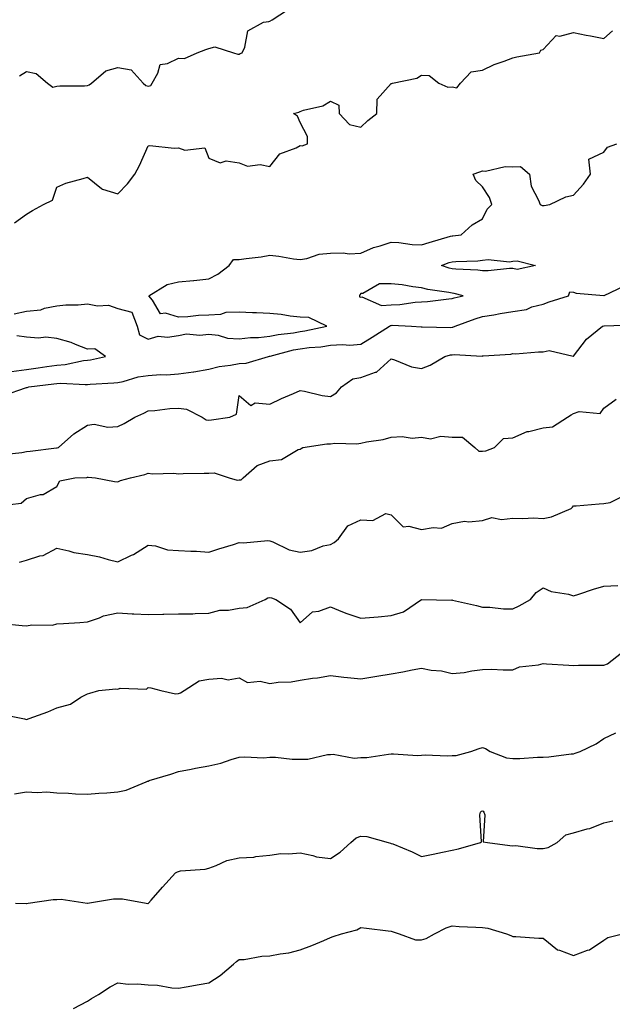
# Model space of a CAD drawing. Units: inches. Extents: x 984323 to 986963, y 7340138 to 7342778.
# Drawn here: x 986186 to 986381, y 7342119 to 7342443 of the extents above; entities that cross this region are included whole.
import ezdxf

# ---------------------------------------------------------------- set-up
doc = ezdxf.new("R2010")
doc.units = ezdxf.units.IN
doc.header["$MEASUREMENT"] = 0
doc.layers.add('Contour_98437340', color=7, linetype='Continuous', true_color=0xf65b9f)

msp = doc.modelspace()

# ---------------------------------------------------------------- linework, layer by layer
at = {"layer": 'Contour_98437340'}
for points in [[(986185.67, 7342424.3, 3273), (986188.05, 7342425.77, 3273), (986191.2, 7342425.07, 3273), (986194.94, 7342421.92, 3273), (986196.65, 7342420.52, 3273), (986198.05, 7342420.9, 3273), (986198.96, 7342421.01, 3273), (986207.11, 7342420.98, 3273), (986208.05, 7342421.07, 3273), (986208.69, 7342421.28, 3273), (986209.45, 7342421.92, 3273), (986214.09, 7342425.89, 3273), (986218.05, 7342427.04, 3273), (986222.44, 7342426.32, 3273), (986226.39, 7342421.92, 3273), (986227.3, 7342421.16, 3273), (986228.05, 7342420.93, 3273), (986228.9, 7342421.07, 3273), (986229.35, 7342421.92, 3273), (986231.25, 7342425.12, 3273), (986231.95, 7342428.02, 3273), (986234.44, 7342428.31, 3273), (986238.05, 7342430.12, 3273), (986239.99, 7342429.98, 3273), (986244.21, 7342431.92, 3273), (986246.99, 7342432.98, 3273), (986248.05, 7342433.27, 3273), (986250.02, 7342433.89, 3273), (986256.18, 7342431.92, 3273), (986257.59, 7342431.47, 3273), (986258.05, 7342431.48, 3273), (986258.35, 7342431.62, 3273), (986259, 7342431.92, 3273), (986259.88, 7342433.75, 3273), (986260.86, 7342439.11, 3273), (986266.02, 7342441.92, 3273), (986267.76, 7342442.21, 3273), (986268.05, 7342442.27, 3273), (986268.91, 7342442.77, 3273), (986273.9, 7342446.07, 3273)], [(986184.11, 7342375.86, 3272), (986188.05, 7342378.78, 3272), (986189.96, 7342380.01, 3272), (986193.65, 7342381.92, 3272), (986196.59, 7342383.38, 3272), (986198.05, 7342387.68, 3272), (986201.01, 7342388.96, 3272), (986206.63, 7342390.5, 3272), (986208.05, 7342390.99, 3272), (986212.74, 7342387.23, 3272), (986213.07, 7342386.94, 3272), (986218.05, 7342385.44, 3272), (986221.22, 7342388.74, 3272), (986223.64, 7342391.92, 3272), (986225.19, 7342394.78, 3272), (986228.05, 7342401.29, 3272), (986228.62, 7342401.35, 3272), (986236.61, 7342400.48, 3272), (986238.05, 7342400.6, 3272), (986240.13, 7342399.84, 3272), (986246.73, 7342400.6, 3272), (986248.05, 7342397.21, 3272), (986251.8, 7342395.67, 3272), (986253.69, 7342396.28, 3272), (986258.05, 7342395.71, 3272), (986260.72, 7342394.59, 3272), (986264.87, 7342395.1, 3272), (986268.05, 7342394.5, 3272), (986271.37, 7342398.6, 3272), (986276.75, 7342400.62, 3272), (986278.05, 7342401.33, 3272), (986278.71, 7342401.26, 3272), (986280.48, 7342401.92, 3272), (986280.51, 7342404.38, 3272), (986278.05, 7342408.94, 3272), (986277.15, 7342411.02, 3272), (986275.85, 7342411.92, 3272), (986277.6, 7342412.37, 3272), (986278.05, 7342412.59, 3272), (986279.12, 7342412.99, 3272), (986285.52, 7342414.44, 3272), (986288.05, 7342415.96, 3272), (986290.77, 7342414.64, 3272), (986290.91, 7342411.92, 3272), (986294.36, 7342408.23, 3272), (986298.05, 7342407.44, 3272), (986300.33, 7342409.64, 3272), (986303.3, 7342411.92, 3272), (986303.39, 7342416.58, 3272), (986308.05, 7342421.73, 3272), (986308.2, 7342421.77, 3272), (986308.47, 7342421.92, 3272), (986316.43, 7342423.54, 3272), (986318.05, 7342424.5, 3272), (986320.51, 7342424.38, 3272), (986323.71, 7342421.92, 3272), (986326.65, 7342420.52, 3272), (986328.05, 7342420.63, 3272), (986329.58, 7342420.39, 3272), (986330.79, 7342421.92, 3272), (986334.39, 7342425.58, 3272), (986338.05, 7342426.18, 3272), (986341.9, 7342428.07, 3272), (986345.25, 7342429.12, 3272), (986348.05, 7342430.2, 3272), (986349.42, 7342430.55, 3272), (986356.83, 7342431.92, 3272), (986357.26, 7342432.71, 3272), (986358.05, 7342432.98, 3272), (986362.36, 7342437.61, 3272), (986363.51, 7342437.37, 3272), (986368.05, 7342438.54, 3272), (986372.24, 7342437.73, 3272), (986373.61, 7342437.48, 3272), (986378.05, 7342436.62, 3272), (986380.86, 7342439.1, 3272)], [(986183.98, 7342346, 3271), (986188.05, 7342346.83, 3271), (986192.68, 7342347.29, 3271), (986193.97, 7342347.84, 3271), (986198.05, 7342348.59, 3271), (986201, 7342348.97, 3271), (986205.05, 7342348.92, 3271), (986208.05, 7342349.22, 3271), (986211.37, 7342348.59, 3271), (986214.97, 7342348.84, 3271), (986218.05, 7342347.72, 3271), (986222.65, 7342346.52, 3271), (986224.42, 7342341.92, 3271), (986225.2, 7342339.07, 3271), (986228.05, 7342337.6, 3271), (986231.34, 7342338.63, 3271), (986234.41, 7342338.28, 3271), (986238.05, 7342338.86, 3271), (986240.64, 7342339.33, 3271), (986245.01, 7342338.88, 3271), (986248.05, 7342339.22, 3271), (986251.07, 7342338.91, 3271), (986254.12, 7342337.99, 3271), (986258.05, 7342337.73, 3271), (986261.77, 7342338.19, 3271), (986264.32, 7342338.19, 3271), (986268.05, 7342338.56, 3271), (986270.83, 7342339.14, 3271), (986275.86, 7342339.73, 3271), (986278.05, 7342340.12, 3271), (986279.63, 7342340.33, 3271), (986286.87, 7342341.92, 3271), (986280.92, 7342344.79, 3271), (986278.05, 7342344.82, 3271), (986274.76, 7342345.21, 3271), (986271.83, 7342345.7, 3271), (986268.05, 7342346.1, 3271), (986263.67, 7342346.3, 3271), (986262.42, 7342346.29, 3271), (986258.05, 7342346.5, 3271), (986253.6, 7342346.37, 3271), (986251.9, 7342345.77, 3271), (986248.05, 7342345.56, 3271), (986244.57, 7342345.4, 3271), (986241.12, 7342344.99, 3271), (986238.05, 7342344.83, 3271), (986233.75, 7342346.22, 3271), (986232.12, 7342345.99, 3271), (986229.52, 7342350.45, 3271), (986228.32, 7342351.92, 3271), (986234.33, 7342355.65, 3271), (986238.05, 7342356.49, 3271), (986243.02, 7342356.94, 3271), (986243.09, 7342356.96, 3271), (986248.05, 7342357.5, 3271), (986250.98, 7342358.99, 3271), (986254.72, 7342361.92, 3271), (986256.13, 7342363.84, 3271), (986258.05, 7342363.84, 3271), (986260.33, 7342364.2, 3271), (986265.23, 7342364.74, 3271), (986268.05, 7342365.22, 3271), (986271.03, 7342364.9, 3271), (986275.91, 7342364.06, 3271), (986278.05, 7342363.8, 3271), (986280.26, 7342364.13, 3271), (986284.37, 7342365.6, 3271), (986288.05, 7342365.93, 3271), (986292.19, 7342366.06, 3271), (986294.25, 7342365.72, 3271), (986298.05, 7342365.9, 3271), (986302.18, 7342367.79, 3271), (986304.45, 7342368.32, 3271), (986308.05, 7342369.53, 3271), (986310.57, 7342369.4, 3271), (986314.91, 7342368.78, 3271), (986318.05, 7342368.64, 3271), (986320.52, 7342369.45, 3271), (986327.6, 7342371.47, 3271), (986328.05, 7342371.61, 3271), (986328.34, 7342371.63, 3271), (986331.1, 7342371.92, 3271), (986334.73, 7342375.25, 3271), (986338.05, 7342377.22, 3271), (986339.57, 7342380.4, 3271), (986341.11, 7342381.92, 3271), (986340.36, 7342384.24, 3271), (986338.05, 7342387.8, 3271), (986335.94, 7342389.81, 3271), (986335.04, 7342391.92, 3271), (986337.23, 7342392.74, 3271), (986338.05, 7342392.99, 3271), (986339.08, 7342392.95, 3271), (986345.57, 7342394.41, 3271), (986348.05, 7342394.35, 3271), (986350.57, 7342394.44, 3271), (986353.51, 7342391.92, 3271), (986354.12, 7342388, 3271), (986356.56, 7342383.41, 3271), (986357.02, 7342381.92, 3271), (986357.77, 7342381.64, 3271), (986358.05, 7342381.63, 3271), (986358.35, 7342381.62, 3271), (986360.27, 7342381.92, 3271), (986365.52, 7342384.45, 3271), (986368.05, 7342385.04, 3271), (986371.28, 7342388.69, 3271), (986373.66, 7342391.92, 3271), (986373.05, 7342396.92, 3271), (986378.05, 7342399.21, 3271), (986379.17, 7342400.79, 3271), (986382.27, 7342401.92, 3271)], [(986180.79, 7342319.18, 3270), (986187.74, 7342321.61, 3270), (986188.05, 7342321.66, 3270), (986188.24, 7342321.73, 3270), (986188.74, 7342321.92, 3270), (986197.04, 7342322.93, 3270), (986198.05, 7342323.07, 3270), (986199.29, 7342323.16, 3270), (986207.3, 7342322.67, 3270), (986208.05, 7342322.74, 3270), (986208.99, 7342322.85, 3270), (986216.78, 7342323.19, 3270), (986218.05, 7342323.37, 3270), (986219.85, 7342323.72, 3270), (986224.76, 7342325.22, 3270), (986228.05, 7342325.7, 3270), (986232.07, 7342325.94, 3270), (986234.08, 7342325.9, 3270), (986238.05, 7342326.18, 3270), (986243.01, 7342326.89, 3270), (986243.08, 7342326.89, 3270), (986248.05, 7342327.7, 3270), (986251.4, 7342328.58, 3270), (986255.15, 7342329.01, 3270), (986258.05, 7342329.62, 3270), (986260.26, 7342329.71, 3270), (986267.65, 7342331.92, 3270), (986267.98, 7342331.99, 3270), (986268.05, 7342332, 3270), (986268.15, 7342332.02, 3270), (986275.89, 7342334.08, 3270), (986278.05, 7342334.47, 3270), (986280.99, 7342334.86, 3270), (986284.85, 7342335.12, 3270), (986288.05, 7342335.62, 3270), (986292.03, 7342335.9, 3270), (986294.38, 7342335.6, 3270), (986298.05, 7342336.01, 3270), (986301.72, 7342338.24, 3270), (986307.44, 7342341.92, 3270), (986307.82, 7342342.15, 3270), (986308.05, 7342342.17, 3270), (986308.31, 7342342.18, 3270), (986314.73, 7342341.92, 3270), (986317.85, 7342341.72, 3270), (986318.05, 7342341.7, 3270), (986318.25, 7342341.72, 3270), (986327.62, 7342341.5, 3270), (986328.05, 7342341.54, 3270), (986328.37, 7342341.59, 3270), (986329.06, 7342341.92, 3270), (986335.62, 7342344.35, 3270), (986338.05, 7342345.05, 3270), (986341.8, 7342345.67, 3270), (986343.9, 7342346.07, 3270), (986348.05, 7342346.72, 3270), (986352.55, 7342347.42, 3270), (986354.35, 7342348.22, 3270), (986358.05, 7342349.18, 3270), (986360.05, 7342349.92, 3270), (986366.37, 7342351.92, 3270), (986366.8, 7342353.17, 3270), (986368.05, 7342353.1, 3270), (986368.86, 7342352.73, 3270), (986378.02, 7342351.95, 3270), (986378.05, 7342351.94, 3270), (986378.08, 7342351.95, 3270), (986384.76, 7342355.21, 3270)], [(986180.34, 7342299.64, 3269), (986186.46, 7342300.33, 3269), (986188.05, 7342300.63, 3269), (986189.21, 7342300.75, 3269), (986197.94, 7342301.81, 3269), (986198.05, 7342301.82, 3269), (986198.14, 7342301.83, 3269), (986198.52, 7342301.92, 3269), (986203.56, 7342306.41, 3269), (986208.05, 7342309.27, 3269), (986210.33, 7342309.64, 3269), (986214.75, 7342308.61, 3269), (986218.05, 7342308.88, 3269), (986220.13, 7342309.84, 3269), (986223.71, 7342311.92, 3269), (986226.68, 7342313.29, 3269), (986228.05, 7342314.04, 3269), (986230.29, 7342314.16, 3269), (986235.17, 7342314.8, 3269), (986238.05, 7342314.92, 3269), (986240.71, 7342314.58, 3269), (986245.84, 7342311.92, 3269), (986247.19, 7342311.06, 3269), (986248.05, 7342310.92, 3269), (986248.89, 7342311.08, 3269), (986254.96, 7342311.92, 3269), (986257.08, 7342312.89, 3269), (986258.05, 7342319.1, 3269), (986261.89, 7342315.76, 3269), (986263.28, 7342316.69, 3269), (986268.05, 7342316.27, 3269), (986271.89, 7342318.08, 3269), (986275.88, 7342319.76, 3269), (986278.05, 7342320.71, 3269), (986279.51, 7342320.45, 3269), (986285.27, 7342319.13, 3269), (986288.05, 7342318.7, 3269), (986290, 7342319.97, 3269), (986291.7, 7342321.92, 3269), (986295.38, 7342324.58, 3269), (986298.05, 7342324.97, 3269), (986302.86, 7342326.74, 3269), (986303.2, 7342326.77, 3269), (986308.05, 7342331.12, 3269), (986309.15, 7342330.81, 3269), (986314.69, 7342328.56, 3269), (986318.05, 7342327.92, 3269), (986320.86, 7342329.11, 3269), (986325.69, 7342331.92, 3269), (986327.53, 7342332.43, 3269), (986328.05, 7342332.49, 3269), (986328.73, 7342332.6, 3269), (986337.92, 7342332.05, 3269), (986338.05, 7342332.08, 3269), (986338.26, 7342332.13, 3269), (986347.35, 7342332.63, 3269), (986348.05, 7342332.85, 3269), (986348.96, 7342332.83, 3269), (986356.49, 7342333.48, 3269), (986358.05, 7342333.46, 3269), (986360.02, 7342333.9, 3269), (986367.97, 7342332, 3269), (986368.05, 7342332.07, 3269), (986372.31, 7342337.66, 3269), (986377.56, 7342341.92, 3269), (986377.98, 7342341.98, 3269), (986378.05, 7342341.99, 3269), (986378.14, 7342342.01, 3269), (986387.6, 7342342.37, 3269)], [(986183.13, 7342327, 3271), (986188.05, 7342327.6, 3271), (986191.84, 7342328.13, 3271), (986194.75, 7342328.62, 3271), (986198.05, 7342329.1, 3271), (986200.69, 7342329.29, 3271), (986206.76, 7342330.63, 3271), (986208.05, 7342330.75, 3271), (986209.09, 7342330.87, 3271), (986213.98, 7342331.92, 3271), (986210.55, 7342334.42, 3271), (986208.05, 7342334.38, 3271), (986204.1, 7342335.87, 3271), (986202.67, 7342336.53, 3271), (986198.05, 7342337.85, 3271), (986194.38, 7342338.25, 3271), (986191.99, 7342337.98, 3271), (986188.05, 7342338.27, 3271), (986184.88, 7342338.75, 3271)], [(986178.86, 7342282.73, 3268), (986186.28, 7342283.69, 3268), (986188.05, 7342285.17, 3268), (986192.6, 7342286.48, 3268), (986193.45, 7342286.52, 3268), (986198.05, 7342289.09, 3268), (986198.99, 7342290.98, 3268), (986203.88, 7342291.92, 3268), (986207.84, 7342292.12, 3268), (986208.05, 7342292.15, 3268), (986208.3, 7342292.17, 3268), (986210.73, 7342291.92, 3268), (986216.96, 7342290.82, 3268), (986218.05, 7342290.7, 3268), (986218.93, 7342291.05, 3268), (986222.21, 7342291.92, 3268), (986226.91, 7342293.06, 3268), (986228.05, 7342293.47, 3268), (986229.44, 7342293.31, 3268), (986236.5, 7342293.47, 3268), (986238.05, 7342293.34, 3268), (986239.55, 7342293.43, 3268), (986246.52, 7342293.46, 3268), (986248.05, 7342293.56, 3268), (986249.72, 7342293.59, 3268), (986254.7, 7342291.92, 3268), (986257.3, 7342291.17, 3268), (986258.05, 7342291.37, 3268), (986258.63, 7342291.34, 3268), (986259.33, 7342291.92, 3268), (986263.97, 7342296, 3268), (986268.05, 7342297.6, 3268), (986271.98, 7342297.99, 3268), (986277.41, 7342301.28, 3268), (986278.05, 7342301.45, 3268), (986278.39, 7342301.58, 3268), (986278.91, 7342301.92, 3268), (986286.83, 7342303.14, 3268), (986288.05, 7342303.19, 3268), (986289.49, 7342303.36, 3268), (986296.76, 7342303.21, 3268), (986298.05, 7342303.41, 3268), (986299.94, 7342303.81, 3268), (986305.34, 7342304.64, 3268), (986308.05, 7342305.31, 3268), (986311.66, 7342305.53, 3268), (986314.91, 7342305.06, 3268), (986318.05, 7342305.37, 3268), (986320.96, 7342304.84, 3268), (986324.32, 7342305.65, 3268), (986328.05, 7342305.33, 3268), (986331.54, 7342305.4, 3268), (986335.52, 7342301.92, 3268), (986336.92, 7342300.79, 3268), (986338.05, 7342300.73, 3268), (986339.13, 7342300.84, 3268), (986342, 7342301.92, 3268), (986345.03, 7342304.94, 3268), (986348.05, 7342305.18, 3268), (986352.79, 7342307.18, 3268), (986353.34, 7342307.22, 3268), (986358.05, 7342308.39, 3268), (986361.16, 7342308.81, 3268), (986366.01, 7342311.92, 3268), (986367.31, 7342312.67, 3268), (986368.05, 7342313.17, 3268), (986369.92, 7342313.78, 3268), (986376.82, 7342313.15, 3268), (986378.05, 7342314.94, 3268), (986382.1, 7342317.87, 3268)], [(986185.7, 7342264.27, 3267), (986188.05, 7342264.89, 3267), (986192.4, 7342266.26, 3267), (986193.55, 7342266.43, 3267), (986198.05, 7342268.81, 3267), (986201.98, 7342267.99, 3267), (986203.56, 7342267.42, 3267), (986208.05, 7342266.79, 3267), (986212.07, 7342265.94, 3267), (986214.9, 7342265.07, 3267), (986218.05, 7342264.29, 3267), (986222.61, 7342266.49, 3267), (986223.24, 7342266.74, 3267), (986228.05, 7342269.77, 3267), (986230.43, 7342269.54, 3267), (986234.45, 7342268.32, 3267), (986238.05, 7342268.1, 3267), (986242.15, 7342267.82, 3267), (986243.95, 7342267.82, 3267), (986248.05, 7342267.5, 3267), (986251.36, 7342268.6, 3267), (986256.17, 7342270.05, 3267), (986258.05, 7342270.64, 3267), (986259.44, 7342270.54, 3267), (986267.42, 7342271.3, 3267), (986268.05, 7342271.23, 3267), (986269.09, 7342270.88, 3267), (986274.42, 7342268.28, 3267), (986278.05, 7342267.49, 3267), (986281.96, 7342268.02, 3267), (986285.69, 7342269.55, 3267), (986288.05, 7342270.07, 3267), (986289.23, 7342270.74, 3267), (986290.73, 7342271.92, 3267), (986293.81, 7342276.16, 3267), (986298.05, 7342278.18, 3267), (986301.99, 7342277.98, 3267), (986306.32, 7342280.19, 3267), (986308.05, 7342279.84, 3267), (986311.97, 7342275.84, 3267), (986313.87, 7342276.09, 3267), (986318.05, 7342274.94, 3267), (986321.81, 7342275.67, 3267), (986324.58, 7342275.39, 3267), (986328.05, 7342276.91, 3267), (986332.21, 7342277.76, 3267), (986333.63, 7342277.5, 3267), (986338.05, 7342277.96, 3267), (986341.1, 7342278.88, 3267), (986344.38, 7342278.25, 3267), (986348.05, 7342278.75, 3267), (986351.36, 7342278.61, 3267), (986354.9, 7342278.77, 3267), (986358.05, 7342278.62, 3267), (986360.82, 7342279.15, 3267), (986367.28, 7342281.92, 3267), (986367.7, 7342282.28, 3267), (986368.05, 7342282.78, 3267), (986368.93, 7342282.8, 3267), (986376.52, 7342283.46, 3267), (986378.05, 7342283.48, 3267), (986380.04, 7342283.91, 3267), (986384.09, 7342285.88, 3267)], [(986180.12, 7342243.99, 3266), (986186.55, 7342243.42, 3266), (986188.05, 7342243.31, 3266), (986189.74, 7342243.61, 3266), (986196.54, 7342243.43, 3266), (986198.05, 7342243.87, 3266), (986200.19, 7342244.06, 3266), (986205.61, 7342244.36, 3266), (986208.05, 7342244.61, 3266), (986212.04, 7342245.91, 3266), (986213.38, 7342246.59, 3266), (986218.05, 7342247.49, 3266), (986222.74, 7342247.24, 3266), (986223.37, 7342247.24, 3266), (986228.05, 7342246.97, 3266), (986232.85, 7342247.12, 3266), (986233.21, 7342247.08, 3266), (986238.05, 7342247.19, 3266), (986242.75, 7342247.22, 3266), (986243.47, 7342247.34, 3266), (986248.05, 7342247.38, 3266), (986251.59, 7342248.37, 3266), (986254.53, 7342248.4, 3266), (986258.05, 7342249.04, 3266), (986260.67, 7342249.31, 3266), (986266.51, 7342251.92, 3266), (986267.45, 7342252.52, 3266), (986268.05, 7342252.56, 3266), (986268.6, 7342252.47, 3266), (986270.07, 7342251.92, 3266), (986274.89, 7342248.76, 3266), (986278.05, 7342244.24, 3266), (986282.14, 7342247.83, 3266), (986284.18, 7342248.06, 3266), (986288.05, 7342249.47, 3266), (986292.06, 7342247.91, 3266), (986293.44, 7342247.31, 3266), (986298.05, 7342245.75, 3266), (986302.27, 7342246.14, 3266), (986303.74, 7342246.23, 3266), (986308.05, 7342246.66, 3266), (986312.06, 7342247.91, 3266), (986318.03, 7342251.9, 3266), (986318.06, 7342251.92, 3266), (986327.88, 7342251.75, 3266), (986328.05, 7342251.78, 3266), (986328.24, 7342251.74, 3266), (986336.09, 7342249.95, 3266), (986338.05, 7342249.43, 3266), (986340.53, 7342249.44, 3266), (986345, 7342248.87, 3266), (986348.05, 7342248.87, 3266), (986350.16, 7342249.82, 3266), (986353.9, 7342251.92, 3266), (986355.73, 7342254.24, 3266), (986358.05, 7342255.76, 3266), (986360.67, 7342254.54, 3266), (986366.34, 7342253.63, 3266), (986368.05, 7342253.11, 3266), (986369.78, 7342253.65, 3266), (986374.62, 7342255.35, 3266), (986378.05, 7342256.3, 3266), (986382.63, 7342256.51, 3266)], [(986180.23, 7342214.09, 3265), (986187.31, 7342212.67, 3265), (986188.05, 7342212.42, 3265), (986188.87, 7342212.75, 3265), (986195, 7342214.96, 3265), (986198.05, 7342216.29, 3265), (986202.47, 7342217.49, 3265), (986205.91, 7342219.78, 3265), (986208.05, 7342220.88, 3265), (986208.84, 7342221.13, 3265), (986211.78, 7342221.92, 3265), (986217.41, 7342222.56, 3265), (986218.05, 7342222.45, 3265), (986218.82, 7342222.69, 3265), (986227.5, 7342222.46, 3265), (986228.05, 7342222.95, 3265), (986228.97, 7342222.84, 3265), (986232.17, 7342221.92, 3265), (986237.04, 7342220.92, 3265), (986238.05, 7342220.97, 3265), (986238.73, 7342221.24, 3265), (986239.93, 7342221.92, 3265), (986244.86, 7342225.11, 3265), (986248.05, 7342225.74, 3265), (986252.19, 7342226.06, 3265), (986254.43, 7342225.54, 3265), (986258.05, 7342226.11, 3265), (986260.78, 7342224.65, 3265), (986264.93, 7342225.03, 3265), (986268.05, 7342224.33, 3265), (986270.84, 7342224.71, 3265), (986275.1, 7342224.87, 3265), (986278.05, 7342225.37, 3265), (986282.12, 7342225.99, 3265), (986283.79, 7342226.18, 3265), (986288.05, 7342226.9, 3265), (986292.49, 7342226.36, 3265), (986293.7, 7342226.27, 3265), (986298.05, 7342225.79, 3265), (986302.7, 7342226.56, 3265), (986303.27, 7342226.69, 3265), (986308.05, 7342227.41, 3265), (986311.86, 7342228.12, 3265), (986314.88, 7342228.74, 3265), (986318.05, 7342229.36, 3265), (986321.24, 7342228.72, 3265), (986324.58, 7342228.45, 3265), (986328.05, 7342227.53, 3265), (986332.04, 7342227.92, 3265), (986334.61, 7342228.48, 3265), (986338.05, 7342228.91, 3265), (986341.03, 7342228.95, 3265), (986344.87, 7342228.74, 3265), (986348.05, 7342228.78, 3265), (986350.21, 7342229.76, 3265), (986356.55, 7342230.41, 3265), (986358.05, 7342230.83, 3265), (986359.19, 7342230.78, 3265), (986366.45, 7342230.31, 3265), (986368.05, 7342230.25, 3265), (986369.7, 7342230.27, 3265), (986376.42, 7342230.29, 3265), (986378.05, 7342230.31, 3265), (986379.21, 7342230.76, 3265), (986380.75, 7342231.92, 3265), (986384.79, 7342235.18, 3265)], [(986184.04, 7342187.91, 3264), (986188.05, 7342188.66, 3264), (986191.55, 7342188.42, 3264), (986194.72, 7342188.59, 3264), (986198.05, 7342188.3, 3264), (986201.81, 7342188.16, 3264), (986204.1, 7342187.97, 3264), (986208.05, 7342187.83, 3264), (986211.85, 7342188.13, 3264), (986214.45, 7342188.32, 3264), (986218.05, 7342188.59, 3264), (986220.76, 7342189.21, 3264), (986227.36, 7342191.92, 3264), (986227.84, 7342192.13, 3264), (986228.05, 7342192.17, 3264), (986228.43, 7342192.3, 3264), (986235.56, 7342194.41, 3264), (986238.05, 7342195.33, 3264), (986242.25, 7342196.12, 3264), (986243.58, 7342196.4, 3264), (986248.05, 7342197.19, 3264), (986251.94, 7342198.03, 3264), (986255.4, 7342199.28, 3264), (986258.05, 7342199.99, 3264), (986259.82, 7342200.15, 3264), (986265.98, 7342199.85, 3264), (986268.05, 7342200, 3264), (986269.91, 7342200.06, 3264), (986275.46, 7342199.33, 3264), (986278.05, 7342199.4, 3264), (986280.61, 7342199.36, 3264), (986287.08, 7342200.95, 3264), (986288.05, 7342200.93, 3264), (986288.95, 7342201.02, 3264), (986295.88, 7342199.75, 3264), (986298.05, 7342199.88, 3264), (986300.03, 7342199.94, 3264), (986307.19, 7342201.07, 3264), (986308.05, 7342201.09, 3264), (986308.79, 7342201.18, 3264), (986316.71, 7342200.58, 3264), (986318.05, 7342200.69, 3264), (986319.22, 7342200.75, 3264), (986326.59, 7342200.47, 3264), (986328.05, 7342200.53, 3264), (986329.36, 7342200.61, 3264), (986334.28, 7342201.92, 3264), (986337.03, 7342202.93, 3264), (986338.05, 7342203.17, 3264), (986339.06, 7342202.92, 3264), (986340.55, 7342201.92, 3264), (986345.97, 7342199.84, 3264), (986348.05, 7342199.57, 3264), (986350.34, 7342199.63, 3264), (986356.16, 7342200.02, 3264), (986358.05, 7342200.07, 3264), (986359.88, 7342200.1, 3264), (986367.29, 7342201.16, 3264), (986368.05, 7342201.17, 3264), (986368.6, 7342201.38, 3264), (986370.17, 7342201.92, 3264), (986375.54, 7342204.43, 3264), (986378.05, 7342206.21, 3264), (986381.92, 7342208.05, 3264)], [(986184.37, 7342151.92, 3263), (986187.98, 7342151.86, 3263), (986188.05, 7342151.85, 3263), (986188.1, 7342151.87, 3263), (986188.52, 7342151.92, 3263), (986196.8, 7342153.17, 3263), (986198.05, 7342153.23, 3263), (986199.4, 7342153.26, 3263), (986207.98, 7342151.92, 3263), (986208.04, 7342151.92, 3263), (986208.05, 7342151.91, 3263), (986208.06, 7342151.92, 3263), (986208.12, 7342151.92, 3263), (986216.6, 7342153.37, 3263), (986218.05, 7342153.45, 3263), (986219.58, 7342153.45, 3263), (986227.45, 7342151.92, 3263), (986227.99, 7342151.86, 3263), (986228.05, 7342151.86, 3263), (986228.1, 7342151.87, 3263), (986228.18, 7342151.92, 3263), (986229.05, 7342152.92, 3263), (986232.79, 7342157.19, 3263), (986237.02, 7342161.92, 3263), (986237.67, 7342162.3, 3263), (986238.05, 7342162.43, 3263), (986238.69, 7342162.57, 3263), (986246.82, 7342163.16, 3263), (986248.05, 7342163.53, 3263), (986250.45, 7342164.32, 3263), (986253.99, 7342165.98, 3263), (986258.05, 7342166.87, 3263), (986262.88, 7342167.09, 3263), (986263.46, 7342167.33, 3263), (986268.05, 7342167.76, 3263), (986271.7, 7342168.27, 3263), (986274.32, 7342168.19, 3263), (986278.05, 7342168.58, 3263), (986282.27, 7342167.7, 3263), (986283.4, 7342167.27, 3263), (986288.05, 7342166.66, 3263), (986291.25, 7342168.71, 3263), (986294.73, 7342171.92, 3263), (986296.48, 7342173.49, 3263), (986298.05, 7342174.03, 3263), (986300, 7342173.87, 3263), (986307.07, 7342171.92, 3263), (986307.81, 7342171.68, 3263), (986308.05, 7342171.66, 3263), (986308.52, 7342171.45, 3263), (986314.97, 7342168.84, 3263), (986318.05, 7342167.36, 3263), (986321.85, 7342168.12, 3263), (986324.91, 7342168.77, 3263), (986328.05, 7342169.42, 3263), (986330.14, 7342169.83, 3263), (986337.39, 7342171.92, 3263), (986337.78, 7342172.19, 3263), (986337.17, 7342181.04, 3263), (986337.46, 7342181.92, 3263), (986337.74, 7342182.23, 3263), (986338.05, 7342182.32, 3263), (986338.33, 7342182.21, 3263), (986338.53, 7342181.92, 3263), (986338.89, 7342181.09, 3263), (986338.3, 7342172.17, 3263), (986339.68, 7342171.92, 3263), (986347.12, 7342170.99, 3263), (986348.05, 7342170.9, 3263), (986349.06, 7342170.91, 3263), (986356.12, 7342169.99, 3263), (986358.05, 7342170, 3263), (986359.71, 7342170.26, 3263), (986362.61, 7342171.92, 3263), (986365.54, 7342174.42, 3263), (986368.05, 7342175.14, 3263), (986372.54, 7342176.41, 3263), (986373.41, 7342176.56, 3263), (986378.05, 7342178.41, 3263), (986380.93, 7342179.03, 3263)], [(986203.47, 7342117.34, 3262), (986208.05, 7342119.7, 3262), (986209.43, 7342120.54, 3262), (986211.66, 7342121.92, 3262), (986215.54, 7342124.43, 3262), (986218.05, 7342125.72, 3262), (986221.43, 7342125.3, 3262), (986224.55, 7342125.41, 3262), (986228.05, 7342125.08, 3262), (986231.13, 7342124.99, 3262), (986235.86, 7342124.1, 3262), (986238.05, 7342124.02, 3262), (986240.57, 7342124.44, 3262), (986244.79, 7342125.18, 3262), (986248.05, 7342125.7, 3262), (986251.77, 7342128.2, 3262), (986256.18, 7342131.92, 3262), (986257.14, 7342132.82, 3262), (986258.05, 7342133.41, 3262), (986259.61, 7342133.48, 3262), (986265.42, 7342134.55, 3262), (986268.05, 7342134.63, 3262), (986271.45, 7342135.32, 3262), (986274.38, 7342135.6, 3262), (986278.05, 7342136.57, 3262), (986281.92, 7342138.05, 3262), (986285.85, 7342139.72, 3262), (986288.05, 7342140.62, 3262), (986288.97, 7342141, 3262), (986291.7, 7342141.92, 3262), (986296.77, 7342143.2, 3262), (986298.05, 7342143.99, 3262), (986299.92, 7342143.79, 3262), (986307.07, 7342142.89, 3262), (986308.05, 7342142.79, 3262), (986308.71, 7342142.58, 3262), (986310.65, 7342141.92, 3262), (986316.06, 7342139.93, 3262), (986318.05, 7342139.86, 3262), (986319.59, 7342140.38, 3262), (986322.29, 7342141.92, 3262), (986326.08, 7342143.9, 3262), (986328.05, 7342144.55, 3262), (986330.44, 7342144.32, 3262), (986335.85, 7342144.12, 3262), (986338.05, 7342143.92, 3262), (986339.87, 7342143.74, 3262), (986345.96, 7342141.92, 3262), (986347.41, 7342141.28, 3262), (986348.05, 7342140.95, 3262), (986349.02, 7342140.95, 3262), (986356.59, 7342140.47, 3262), (986358.05, 7342140.47, 3262), (986362.78, 7342136.64, 3262), (986363.44, 7342136.53, 3262), (986368.05, 7342134.76, 3262), (986372.62, 7342136.49, 3262), (986373.33, 7342136.63, 3262), (986378.05, 7342139.8, 3262), (986379.32, 7342140.65, 3262), (986384.2, 7342141.92, 3262)]]:
    msp.add_polyline3d(points, dxfattribs=at)
for points in [[(986348.05, 7342360.83, 3270), (986347.01, 7342360.88, 3270), (986339.91, 7342360.07, 3270), (986338.05, 7342360.13, 3270), (986336.5, 7342360.37, 3270), (986329.33, 7342360.64, 3270), (986328.05, 7342360.8, 3270), (986327.13, 7342361, 3270), (986324.55, 7342361.92, 3270), (986327.14, 7342362.82, 3270), (986328.05, 7342363.1, 3270), (986329.32, 7342363.19, 3270), (986336.52, 7342363.45, 3270), (986338.05, 7342363.57, 3270), (986339.97, 7342363.85, 3270), (986346.95, 7342363.02, 3270), (986348.05, 7342363.32, 3270), (986349.5, 7342363.36, 3270), (986355.5, 7342361.92, 3270), (986349.47, 7342360.5, 3270)], [(986328.05, 7342350.97, 3271), (986328.77, 7342351.2, 3271), (986331.74, 7342351.92, 3271), (986328.77, 7342352.64, 3271), (986328.05, 7342352.74, 3271), (986327.01, 7342352.96, 3271), (986320.04, 7342353.92, 3271), (986318.05, 7342354.47, 3271), (986315.15, 7342354.82, 3271), (986311.59, 7342355.46, 3271), (986308.05, 7342355.83, 3271), (986304.14, 7342355.83, 3271), (986298.74, 7342352.62, 3271), (986298.05, 7342352.62, 3271), (986297.71, 7342352.26, 3271), (986297.61, 7342351.92, 3271), (986297.64, 7342351.51, 3271), (986298.05, 7342351.47, 3271), (986298.42, 7342351.55, 3271), (986304.85, 7342348.72, 3271), (986308.05, 7342348.93, 3271), (986310.91, 7342349.05, 3271), (986315.88, 7342349.75, 3271), (986318.05, 7342349.86, 3271), (986320, 7342349.97, 3271), (986327.03, 7342350.9, 3271)]]:
    msp.add_polyline3d(points, close=True, dxfattribs=at)

doc.saveas('drawing.dxf')
